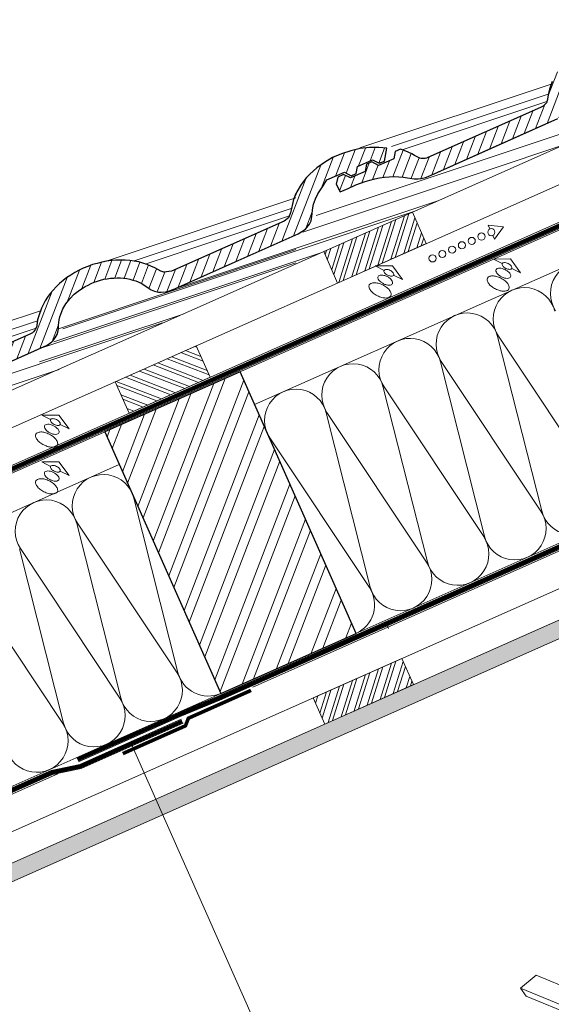
# Model space of a CAD drawing. Units: millimetres. Extents: x 0 to 2253, y 0 to 1575.
# Drawn here: x 492 to 864, y 530 to 1218 of the extents above; entities that cross this region are included whole.
import ezdxf

# ---------------------------------------------------------------- set-up
doc = ezdxf.new("R2010")
doc.units = ezdxf.units.MM
doc.header["$LTSCALE"] = 15
doc.header["$MEASUREMENT"] = 0
doc.linetypes.add('LUDALIN2', pattern=[1.2, 0.2, -0.2, 0.2, -0.6])
doc.linetypes.add('USPBLIN2', pattern=[1.6, 0.2, -0.2, 0.2, -0.2, 0.2, -0.6])
doc.layers.get('0').update_dxf_attribs({"linetype": 'CONTINUOUS', "lineweight": 18})
for name, color, linetype, lineweight in [('D-KON-A', 7, 'CONTINUOUS', 9), ('D-LT', 7, 'CONTINUOUS', 13), ('D-LT-K', 7, 'CONTINUOUS', 13), ('D-LUDA', 160, 'CONTINUOUS', 9), ('D-LUDA-CL', 160, 'LUDALIN2', 13), ('D-SPAR-H', 7, 'CONTINUOUS', 30), ('D-USPB', 230, 'CONTINUOUS', 9), ('D-USPB-CL', 230, 'USPBLIN2', 13), ('D-ZGA', 7, 'CONTINUOUS', 13), ('D-ZGS', 7, 'CONTINUOUS', 30), ('INN-UK', 7, 'CONTINUOUS', 13), ('INN-VKL', 7, 'CONTINUOUS', 18), ('SCHR-HLZ', 7, 'CONTINUOUS', 9), ('SCHR-INN', 7, 'CONTINUOUS', 9), ('SCHR-WDM', 7, 'CONTINUOUS', 9), ('SCHR-ZG', 7, 'CONTINUOUS', 9), ('SYB', 1, 'CONTINUOUS', 9), ('Z-LGD-LUDA', 160, 'CONTINUOUS', 9), ('Z-VIG', 7, 'CONTINUOUS', 9)]:
    doc.layers.add(name, color=color, linetype=linetype, lineweight=lineweight)

# ---------------------------------------------------------------- blocks, each defined once
blk = doc.blocks.new('*X9')
at = {"color": 0}
for p, q in [((1047.47, 1230.46), (1054.88, 1233.92)), ((1049.01, 1233.94), (1051.85, 1235.27)), ((1041.19, 1213.74), (1070.04, 1227.2)), ((1042.84, 1220.03), (1063.98, 1229.89)), ((1044.22, 1212.4), (1073.07, 1225.85)), ((1044.38, 1223.51), (1060.95, 1231.23)), ((1050.28, 1209.71), (1079.13, 1223.16)), ((1053.31, 1208.36), (1082.16, 1221.82)), ((1059.37, 1205.67), (1088.23, 1219.13)), ((1062.4, 1204.33), (1091.26, 1217.78)), ((1068.47, 1201.64), (1097.32, 1215.09)), ((1071.5, 1200.29), (1100.35, 1213.75)), ((1077.56, 1197.6), (1106.41, 1211.06)), ((1080.59, 1196.26), (1109.44, 1209.71)), ((1086.65, 1193.57), (1110.24, 1204.57)), ((1089.69, 1192.22), (1108.7, 1201.09)), ((1095.75, 1189.53), (1105.61, 1194.13)), ((1098.78, 1188.19), (1104.07, 1190.65))]:
    blk.add_line(p, q, dxfattribs=at)
blk = doc.blocks.new('LUPF')
at = {"layer": 'SYB', "color": 1}
blk.add_lwpolyline([(-2.5, 45), (-5.33, 45), (0, 54.24), (5.33, 45), (2.5, 45)], dxfattribs=at)
for centre in [(0, 45), (0, 37.5), (0, 30), (0, 22.5), (0, 15), (0, 7.5), (0, 0)]:
    blk.add_circle(centre, 2.5, dxfattribs=at)
blk = doc.blocks.new('LUQUER')
at = {"layer": 'SYB', "color": 1}
blk.add_lwpolyline([(-3.75, -5.46), (-10.67, -5.46), (0, 0), (10.67, -5.46), (3.75, -5.46)], dxfattribs=at)
for points in [[(0, -3.59, 0.051099), (-1.52, -3.74, 0.064948), (-2.65, -4.14, 0.104203), (-3.52, -4.83, 0.174705), (-3.75, -5.46, 0.174705), (-3.52, -6.1, 0.104203), (-2.65, -6.79, 0.064948), (-1.52, -7.18, 0.051099), (0, -7.34, 0.051099), (1.52, -7.18, 0.064948), (2.65, -6.79, 0.104203), (3.52, -6.1, 0.174705), (3.75, -5.46, 0.174705), (3.52, -4.83, 0.104203), (2.65, -4.14, 0.064948), (1.52, -3.74, 0.051099)], [(0, -3.59, 0.051099), (-1.52, -3.74, 0.064948), (-2.65, -4.14, 0.104203), (-3.52, -4.83, 0.174705), (-3.75, -5.46, 0.174705), (-3.52, -6.1, 0.104203), (-2.65, -6.79, 0.064948), (-1.52, -7.18, 0.051099), (0, -7.34, 0.051099), (1.52, -7.18, 0.064948), (2.65, -6.79, 0.104203), (3.52, -6.1, 0.174705), (3.75, -5.46, 0.174705), (3.52, -4.83, 0.104203), (2.65, -4.14, 0.064948), (1.52, -3.74, 0.051099)], [(0, -8.34, 0.051099), (-2.27, -8.57, 0.064948), (-3.98, -9.16, 0.104203), (-5.28, -10.2, 0.174705), (-5.62, -11.15, 0.174705), (-5.28, -12.1, 0.104203), (-3.98, -13.14, 0.064948), (-2.27, -13.73, 0.051099), (0, -13.96, 0.051099), (2.27, -13.73, 0.064948), (3.98, -13.14, 0.104203), (5.28, -12.1, 0.174705), (5.63, -11.15, 0.174705), (5.28, -10.2, 0.104203), (3.98, -9.16, 0.064948), (2.27, -8.57, 0.051099)], [(0, -14.96, 0.051099), (-3.41, -15.31, 0.064948), (-5.97, -16.2, 0.104203), (-7.92, -17.75, 0.174705), (-8.44, -19.18, 0.174705), (-7.92, -20.61, 0.104203), (-5.97, -22.16, 0.064948), (-3.41, -23.05, 0.051099), (0, -23.4, 0.051099), (3.41, -23.05, 0.064948), (5.97, -22.16, 0.104203), (7.92, -20.61, 0.174705), (8.44, -19.18, 0.174705), (7.92, -17.75, 0.104203), (5.97, -16.2, 0.064948), (3.41, -15.31, 0.051099)]]:
    blk.add_lwpolyline(points, format="xyb", close=True, dxfattribs=at)
blk = doc.blocks.new('K-BAND-100')
at = {"layer": 'D-LUDA', "const_width": 2.5}
blk.add_lwpolyline([(-0.52, 0), (47.44, 0), (51.44, -4), (99.4, -4)], dxfattribs=at)
blk = doc.blocks.new('GRATVIG2')
at = {"layer": 'Z-VIG'}
for p, q in [((-44.5, 251.9), (-50.55, 246.85)), ((11.95, 228.65), (-44.5, 251.9)), ((-50.55, 246.85), (8.55, 222.5)), ((-50.55, 246.85), (-48.4, 243.75)), ((-48.4, 243.75), (10.7, 219.4))]:
    blk.add_line(p, q, dxfattribs=at)

msp = doc.modelspace()

# ---------------------------------------------------------------- hatches: boundary and pattern name
at = {"layer": 'SCHR-HLZ'}
h = msp.add_hatch(dxfattribs=at)
h.set_pattern_fill('ANSI32', color=256, scale=20, angle=114, style=0)
h.set_pattern_definition([(159, (1143.9666, 946.994), (-2.68776, -7.00185), []), (159, (1142.5285, 950.224), (-2.68776, -7.00185), [])])
h.paths.add_polyline_path([(559.19, 964.67), (615.9, 989.84), (625.63, 967.9), (568.92, 942.74)])
h = msp.add_hatch(dxfattribs=at)
h.set_pattern_fill('ANSI32', color=256, scale=50, angle=24, style=0)
h.set_pattern_definition([(69, (1143.967, 946.994), (-17.50463, 6.7194), []), (69, (1152.041, 950.589), (-17.50463, 6.7194), [])])
h.paths.add_polyline_path([(551.95, 929.73), (633.16, 746.96), (727.68, 788.91), (646.57, 971.72)])
h = msp.add_hatch(dxfattribs=at)
h.set_pattern_fill('ANSI32', color=256, scale=20, angle=387.85493, style=0)
h.set_pattern_definition([(72.8549, (613.03, -548.723), (-7.16671, 2.21094), []), (72.8549, (616.1556, -547.071), (-7.16671, 2.21094), [])])
h.paths.add_polyline_path([(705.79, 725.59), (697.68, 743.87), (759.73, 771.4), (767.84, 753.12)])
at = {"layer": 'SCHR-INN'}
h = msp.add_hatch(dxfattribs=at)
h.set_pattern_fill('AR-SAND', color=256, scale=3, angle=47.855, style=0)
h.paths.add_polyline_path([(1017.3, 850.68), (1012.43, 861.65), (166.46, 486.28), (166.46, 473.15)])
h.paths.add_polyline_path([(1141.5, 905.79), (1141.5, 918.92), (1012.43, 861.65), (1017.3, 850.68)])
at = {"layer": 'SCHR-ZG'}
h = msp.add_hatch(dxfattribs=at)
h.set_pattern_fill('ANSI31', color=256, scale=50, angle=24, style=0)
h.paths.add_polyline_path([(823.47, 1128.45), (868.87, 1148.66), (872.08, 1150.97), (872.76, 1151.65), (874.59, 1153.8), (875.86, 1156.14), (876.43, 1157.76), (876.83, 1160.19), (876.82, 1162.72), (877.04, 1164.62), (877.24, 1166.35), (869.77, 1183.17), (869.12, 1182.34), (867.57, 1179.76), (864.87, 1174.52), (862.98, 1169.14), (862.25, 1166.43), (861.71, 1162.38), (861.66, 1162.07), (860.83, 1159.77), (859.34, 1157.97), (858.58, 1157.35), (856.83, 1156.35), (817.38, 1138.87), (777.92, 1121.4), (777.06, 1121.1), (776.07, 1120.88), (775.08, 1120.77), (773.61, 1120.76), (771.78, 1121.17), (770.44, 1121.88), (768.6, 1122.97), (766.75, 1124.06), (764.05, 1125.24), (761.35, 1126.43), (758.73, 1127.29), (755.1, 1125.68), (754.13, 1120.65), (743.4, 1115.89), (738.63, 1118.38), (735.08, 1116.8), (734.11, 1111.77), (723.73, 1107.16), (718.97, 1109.65), (714.83, 1107.81), (713.86, 1102.78), (716.58, 1097.41), (722.08, 1099.85), (727.58, 1102.29), (730.82, 1103.54), (734.07, 1104.79), (737.42, 1105.7), (740.77, 1106.61), (744.16, 1107.17), (747.55, 1107.73), (750.93, 1107.93), (754.32, 1108.13), (757.63, 1107.97), (760.94, 1107.81), (763.79, 1107.35), (766.64, 1106.9), (768.31, 1106.64), (771.23, 1106.6), (773.22, 1106.82), (776.17, 1107.52), (778.07, 1108.25)])
h.paths.add_polyline_path([(901.83, 1192.63), (904.05, 1193.48), (906.33, 1194.1), (908.62, 1194.73), (910.94, 1195.11), (913.25, 1195.49), (915.56, 1195.63), (917.87, 1195.77), (920.13, 1195.65), (922.39, 1195.54), (924.57, 1195.18), (926.74, 1194.83), (928.79, 1194.23), (930.85, 1193.63), (934.63, 1191.97), (938.03, 1189.88), (939.48, 1188.75), (941.56, 1187.37), (944.06, 1186.41), (946.81, 1185.84), (948.75, 1185.75), (951.72, 1186.03), (953.69, 1186.46), (956.57, 1187.46), (1000.55, 1206.97), (1044.52, 1226.48), (1049.54, 1229.71), (1052.51, 1233.31), (1053.66, 1235.68), (1054.28, 1240.58), (1054.5, 1243.36), (1055.23, 1247.15), (1056.55, 1250.91), (1058.27, 1254.34), (1061.93, 1260.01), (1064.66, 1264.13), (1076.85, 1269.54), (1081.61, 1267.05), (1085.16, 1268.63), (1086.13, 1273.66), (1091.47, 1276.03), (1091.47, 1286.43), (1087.82, 1286.02), (1081.25, 1284.59), (1074.81, 1282.48), (1068.64, 1279.74), (1062.82, 1276.41), (1057.46, 1272.55), (1052.66, 1268.23), (1050.41, 1265.97), (1046.58, 1261.08), (1043.48, 1255.92), (1041.18, 1250.59), (1039.16, 1241.12), (1037.76, 1237.75), (1034.74, 1235.32), (955.95, 1200.34), (950.61, 1199.61), (948.45, 1200.29), (944.21, 1202.8), (941.51, 1203.98), (938.81, 1205.17), (935.88, 1206.02), (932.95, 1206.88), (929.84, 1207.39), (926.73, 1207.9), (923.5, 1208.06), (916.97, 1208.03), (913.68, 1207.83), (910.36, 1207.28), (907.05, 1206.74), (903.79, 1205.85), (900.52, 1204.96), (897.36, 1203.74), (894.19, 1202.52), (891.18, 1201), (888.17, 1199.48), (885.36, 1197.67), (882.56, 1195.87), (880.01, 1193.81), (877.46, 1191.76), (875.2, 1189.49), (871.03, 1184.78), (869.77, 1183.17), (877.22, 1166.38), (877.77, 1168.41), (879.09, 1172.17), (879.9, 1174.04), (882.06, 1177.65), (884.75, 1181.07), (887.9, 1184.24), (891.47, 1187.12), (893.43, 1188.38), (895.4, 1189.64), (897.51, 1190.71), (899.61, 1191.78)])
h = msp.add_hatch(dxfattribs=at)
h.set_pattern_fill('ANSI31', color=256, scale=50, angle=24, style=0)
h.paths.add_polyline_path([(466.16, 970.1), (511.56, 990.3), (514.77, 992.61), (515.45, 993.29), (517.27, 995.44), (518.55, 997.79), (519.11, 999.4), (519.52, 1001.84), (519.51, 1004.36), (519.73, 1006.26), (519.94, 1008.15), (520.46, 1010.05), (521.78, 1013.82), (522.59, 1015.68), (524.75, 1019.29), (527.43, 1022.71), (530.59, 1025.89), (534.16, 1028.76), (536.12, 1030.02), (538.09, 1031.29), (540.19, 1032.35), (542.3, 1033.42), (544.52, 1034.27), (546.73, 1035.12), (549.02, 1035.75), (551.31, 1036.37), (553.62, 1036.75), (555.94, 1037.14), (558.25, 1037.27), (560.56, 1037.41), (562.82, 1037.3), (565.08, 1037.19), (567.26, 1036.83), (569.43, 1036.47), (571.48, 1035.87), (573.53, 1035.27), (577.32, 1033.61), (580.72, 1031.52), (582.17, 1030.4), (584.25, 1029.02), (586.75, 1028.05), (589.5, 1027.49), (591.43, 1027.39), (594.41, 1027.67), (596.38, 1028.1), (599.26, 1029.1), (643.23, 1048.61), (687.21, 1068.12), (692.23, 1071.35), (695.2, 1074.95), (696.35, 1077.33), (696.97, 1082.22), (697.18, 1085), (697.91, 1088.79), (699.24, 1092.56), (700.96, 1095.98), (704.61, 1101.66), (707.35, 1105.78), (719.53, 1111.18), (724.3, 1108.7), (727.85, 1110.27), (728.82, 1115.3), (739.2, 1119.91), (743.97, 1117.42), (747.52, 1119), (749.25, 1127.98), (743.65, 1128.45), (737.12, 1128.41), (730.51, 1127.67), (723.93, 1126.23), (717.5, 1124.12), (711.32, 1121.38), (705.51, 1118.06), (700.15, 1114.2), (695.35, 1109.88), (693.1, 1107.61), (689.26, 1102.72), (686.17, 1097.57), (683.87, 1092.23), (681.85, 1082.76), (680.45, 1079.4), (677.43, 1076.97), (598.64, 1041.98), (593.3, 1041.25), (591.14, 1041.94), (586.9, 1044.44), (584.2, 1045.63), (581.49, 1046.81), (578.56, 1047.67), (575.63, 1048.52), (572.53, 1049.03), (569.42, 1049.55), (566.19, 1049.71), (559.66, 1049.67), (556.36, 1049.47), (553.05, 1048.93), (549.74, 1048.38), (546.48, 1047.49), (543.21, 1046.6), (540.04, 1045.38), (536.88, 1044.17), (533.87, 1042.64), (530.86, 1041.12), (528.05, 1039.32), (525.25, 1037.51), (522.69, 1035.46), (520.14, 1033.4), (517.89, 1031.14), (513.72, 1026.43), (511.81, 1023.98), (510.26, 1021.4), (507.56, 1016.16), (505.67, 1010.78), (504.94, 1008.07), (504.39, 1004.02), (504.35, 1003.72), (503.51, 1001.41), (502.03, 999.61), (501.26, 999), (499.52, 998), (460.07, 980.52), (420.61, 963.04), (419.75, 962.74), (418.76, 962.52), (417.77, 962.41), (416.29, 962.41), (414.47, 962.82), (413.13, 963.52), (411.29, 964.61), (409.44, 965.7), (406.74, 966.89), (404.04, 968.07), (401.42, 968.93), (397.79, 967.33), (396.82, 962.29), (386.09, 957.53), (381.32, 960.02), (377.77, 958.44), (376.8, 953.41), (366.42, 948.8), (361.66, 951.29), (357.52, 949.46), (356.55, 944.42), (359.26, 939.05), (364.77, 941.49), (370.27, 943.93), (373.51, 945.18), (376.76, 946.43), (380.11, 947.34), (383.45, 948.25), (386.85, 948.81), (390.24, 949.38), (393.62, 949.58), (397, 949.78), (400.31, 949.61), (403.63, 949.45), (406.48, 949), (409.33, 948.55), (410.99, 948.28), (413.92, 948.24), (415.9, 948.47), (418.86, 949.17), (420.76, 949.9)])

# ---------------------------------------------------------------- linework, layer by layer
at = {"layer": 'D-KON-A'}
msp.add_lwpolyline([(166.46, 539.88), (1083.97, 946.99), (1083.97, 1165.84), (166.46, 758.73)], dxfattribs=at)
at = {"layer": 'D-LT', "lineweight": 13}
msp.add_line((1100.03, 1230.95), (166.46, 816.71), dxfattribs=at)
at = {"layer": 'D-LT'}
msp.add_line((1109.76, 1209.01), (166.46, 790.46), dxfattribs=at)
msp.add_lwpolyline([(705.06, 1055.7), (714.8, 1033.76), (776.85, 1061.29), (767.11, 1083.23)], close=True, dxfattribs=at)
at = {"layer": 'D-LT-K', "lineweight": 9}
msp.add_line((166.46, 764.2), (1050.12, 1156.29), dxfattribs=at)
at = {"layer": 'D-LT-K'}
msp.add_lwpolyline([(559.19, 964.67), (615.9, 989.84), (625.63, 967.9), (568.92, 942.74)], close=True, dxfattribs=at)
at = {"layer": 'D-LUDA'}
msp.add_line((749.23, 795), (750.43, 792.25), dxfattribs=at)
for points in [[(532.23, 702), (603.44, 733.6), (631.2, 745), (1077.15, 942.87), (1203.97, 942.87)], [(533.45, 699.26), (604.62, 730.84), (632.38, 742.24), (1077.78, 939.87), (1203.97, 939.87)], [(166.46, 538.79), (514.36, 693.16), (534.38, 697.36), (605.45, 728.9)], [(166.46, 535.51), (515.43, 690.35), (535.45, 694.56), (606.67, 726.16)]]:
    msp.add_lwpolyline(points, dxfattribs=at)
at = {"layer": 'D-LUDA-CL', "const_width": 2.5}
for points in [[(532.84, 700.63), (604.03, 732.22), (631.79, 743.62), (1077.47, 941.37), (1203.97, 941.37)], [(166.46, 537.15), (514.9, 691.76), (534.91, 695.96), (606.06, 727.53)]]:
    msp.add_lwpolyline(points, dxfattribs=at)
at = {"layer": 'D-SPAR-H'}
msp.add_lwpolyline([(551.95, 929.73), (633.16, 746.96), (727.68, 788.91), (646.57, 971.72)], close=True, dxfattribs=at)
at = {"layer": 'D-USPB'}
for points in [[(166.46, 759.82), (1052.12, 1152.8, 0.414214), (1055.42, 1161.38), (1049.75, 1174.18, 0.414214), (1041.17, 1177.48), (996.91, 1157.85)], [(166.46, 763.11), (1050.9, 1155.54, 0.414214), (1052.68, 1160.16), (1047, 1172.96, 0.414214), (1042.38, 1174.74), (998.13, 1155.1)]]:
    msp.add_lwpolyline(points, format="xyb", dxfattribs=at)
at = {"layer": 'D-USPB-CL', "const_width": 2.5}
msp.add_lwpolyline([(166.46, 761.47), (1051.51, 1154.17, 0.414214), (1054.05, 1160.77), (1048.37, 1173.57, 0.414214), (1041.78, 1176.11), (997.52, 1156.48)], format="xyb", dxfattribs=at)
at = {"layer": 'D-ZGA'}
for p, q in [((730.39, 1128.17), (864.26, 1172.77)), ((699.83, 1080.99), (949.68, 1164.24)), ((752.41, 1129.2), (862.16, 1165.77)), ((760.04, 1126.86), (861.1, 1160.53)), ((690.38, 1069.34), (877.33, 1131.63)), ((551.4, 1048.65), (685.66, 1093.39)), ((598.56, 1029.1), (785.51, 1091.39)), ((522.48, 1001.84), (768.13, 1083.68)), ((572.48, 1049.36), (682.22, 1085.93)), ((580.1, 1047.02), (681.17, 1080.69)), ((516.33, 992.67), (703.78, 1055.13)), ((519.52, 1001.84), (685.66, 1057.19)), ((507.05, 988.29), (685.66, 1047.8)), ((373.07, 969.81), (506.95, 1014.41)), ((506.24, 978.59), (606.74, 1012.07)), ((342.51, 922.63), (592.37, 1005.88)), ((395.1, 970.84), (504.85, 1007.41)), ((402.73, 968.5), (503.79, 1002.18)), ((333.06, 910.99), (520.02, 973.28))]:
    msp.add_line(p, q, dxfattribs=at)
at = {"layer": 'D-ZGS'}
for points in [[(864.87, 1174.52), (862.98, 1169.14), (862.25, 1166.43), (861.71, 1162.38), (861.66, 1162.07), (860.83, 1159.77), (859.34, 1157.97), (858.58, 1157.35), (856.83, 1156.35), (777.92, 1121.4), (777.06, 1121.1), (776.07, 1120.88), (775.08, 1120.77), (774.1, 1120.76), (773.15, 1120.87), (772.24, 1121.07), (771.4, 1121.38), (770.44, 1121.88), (770.44, 1121.88), (768.6, 1122.97), (768.6, 1122.97), (766.75, 1124.06), (764.05, 1125.24), (764.05, 1125.24), (764.05, 1125.24), (761.35, 1126.43), (758.73, 1127.29), (755.1, 1125.68), (754.13, 1120.65), (743.4, 1115.89), (738.63, 1118.38), (735.08, 1116.8), (734.11, 1111.77), (723.73, 1107.16), (718.97, 1109.65), (714.83, 1107.81), (713.86, 1102.78), (716.58, 1097.41), (722.08, 1099.85), (722.08, 1099.85), (727.58, 1102.29), (730.82, 1103.54), (734.07, 1104.79), (737.42, 1105.7), (740.77, 1106.61), (744.16, 1107.17), (747.55, 1107.73), (750.93, 1107.93), (754.32, 1108.13), (757.63, 1107.97), (760.94, 1107.81), (763.79, 1107.35), (766.64, 1106.9), (768.31, 1106.64), (771.23, 1106.6), (773.22, 1106.82), (776.17, 1107.52), (778.07, 1108.25), (778.07, 1108.25), (778.07, 1108.25), (868.87, 1148.66)], [(864.87, 1174.52), (862.98, 1169.14), (862.25, 1166.43), (861.71, 1162.38), (861.66, 1162.07), (860.83, 1159.77), (859.34, 1157.97), (858.58, 1157.35), (856.83, 1156.35), (817.38, 1138.87), (777.92, 1121.4), (777.06, 1121.1), (776.07, 1120.88), (775.08, 1120.77), (774.1, 1120.76), (773.15, 1120.87), (772.24, 1121.07), (771.4, 1121.38), (770.44, 1121.88), (770.44, 1121.88), (768.6, 1122.97), (768.6, 1122.97), (766.75, 1124.06), (764.05, 1125.24), (764.05, 1125.24), (764.05, 1125.24), (761.35, 1126.43), (758.73, 1127.29), (755.1, 1125.68), (754.13, 1120.65), (743.4, 1115.89), (738.63, 1118.38), (735.08, 1116.8), (734.11, 1111.77), (723.73, 1107.16), (718.97, 1109.65), (714.83, 1107.81), (713.86, 1102.78), (716.58, 1097.41), (722.08, 1099.85), (722.08, 1099.85), (727.58, 1102.29), (730.82, 1103.54), (734.07, 1104.79), (737.42, 1105.7), (740.77, 1106.61), (744.16, 1107.17), (747.55, 1107.73), (750.93, 1107.93), (754.32, 1108.13), (757.63, 1107.97), (760.94, 1107.81), (763.79, 1107.35), (766.64, 1106.9), (768.31, 1106.64), (771.23, 1106.6), (773.22, 1106.82), (776.17, 1107.52), (778.07, 1108.25), (778.07, 1108.25), (778.07, 1108.25), (823.47, 1128.45), (868.87, 1148.66)], [(466.16, 970.1), (511.56, 990.3), (514.77, 992.61), (515.45, 993.29), (517.27, 995.44), (518.55, 997.79), (519.11, 999.4), (519.52, 1001.84), (519.51, 1004.36), (519.73, 1006.26), (519.94, 1008.15), (520.46, 1010.05), (521.78, 1013.82), (522.59, 1015.68), (524.75, 1019.29), (527.43, 1022.71), (530.59, 1025.89), (534.16, 1028.76), (536.12, 1030.02), (538.09, 1031.29), (540.19, 1032.35), (542.3, 1033.42), (544.52, 1034.27), (546.73, 1035.12), (549.02, 1035.75), (551.31, 1036.37), (553.62, 1036.75), (555.94, 1037.14), (558.25, 1037.27), (560.56, 1037.41), (562.82, 1037.3), (565.08, 1037.19), (567.26, 1036.83), (569.43, 1036.47), (571.48, 1035.87), (573.53, 1035.27), (577.32, 1033.61), (580.72, 1031.52), (582.17, 1030.4), (584.25, 1029.02), (586.75, 1028.05), (589.5, 1027.49), (591.43, 1027.39), (594.41, 1027.67), (596.38, 1028.1), (599.26, 1029.1), (643.23, 1048.61), (687.21, 1068.12), (692.23, 1071.35), (695.2, 1074.95), (696.35, 1077.33), (696.97, 1082.22), (697.18, 1085), (697.91, 1088.79), (699.24, 1092.56), (700.96, 1095.98), (704.61, 1101.66), (707.35, 1105.78), (719.53, 1111.18), (724.3, 1108.7), (727.85, 1110.27), (728.82, 1115.3), (739.2, 1119.91), (743.97, 1117.42), (747.52, 1119), (749.25, 1127.98), (743.65, 1128.45), (737.12, 1128.41), (730.51, 1127.67), (723.93, 1126.23), (717.5, 1124.12), (711.32, 1121.38), (705.51, 1118.06), (700.15, 1114.2), (695.35, 1109.88), (693.1, 1107.61), (689.26, 1102.72), (686.17, 1097.57), (683.87, 1092.23), (681.85, 1082.76), (680.45, 1079.4), (677.43, 1076.97), (598.64, 1041.98), (593.3, 1041.25), (591.14, 1041.94), (586.9, 1044.44), (584.2, 1045.63), (581.49, 1046.81), (578.56, 1047.67), (575.63, 1048.52), (572.53, 1049.03), (569.42, 1049.55), (566.19, 1049.71), (559.66, 1049.67), (556.36, 1049.47), (553.05, 1048.93), (549.74, 1048.38), (546.48, 1047.49), (543.21, 1046.6), (540.04, 1045.38), (536.88, 1044.17), (533.87, 1042.64), (530.86, 1041.12), (528.05, 1039.32), (525.25, 1037.51), (522.69, 1035.46), (520.14, 1033.4), (517.89, 1031.14), (513.72, 1026.43), (511.81, 1023.98), (510.26, 1021.4), (507.56, 1016.16), (505.67, 1010.78), (504.94, 1008.07), (504.39, 1004.02), (504.35, 1003.72), (503.51, 1001.41), (502.03, 999.61), (501.26, 999), (499.52, 998), (460.07, 980.52)], [(685.66, 1096.39), (683.87, 1092.23), (681.85, 1082.76), (680.45, 1079.4), (677.43, 1076.97), (598.64, 1041.98), (593.3, 1041.25), (591.14, 1041.94), (586.9, 1044.44), (584.2, 1045.63), (581.49, 1046.81), (578.56, 1047.67), (575.63, 1048.52), (572.53, 1049.03), (569.42, 1049.55), (566.19, 1049.71), (559.66, 1049.67), (556.36, 1049.47), (553.05, 1048.93), (549.74, 1048.38), (546.48, 1047.49), (543.21, 1046.6), (540.04, 1045.38), (536.88, 1044.17), (533.87, 1042.64), (530.86, 1041.12), (528.05, 1039.32), (525.25, 1037.51), (522.69, 1035.46), (520.14, 1033.4), (517.89, 1031.14), (513.72, 1026.43), (511.81, 1023.98), (510.26, 1021.4), (507.56, 1016.16), (505.67, 1010.78), (504.94, 1008.07), (504.39, 1004.02), (504.35, 1003.72), (503.51, 1001.41), (502.03, 999.61), (501.26, 999), (499.52, 998), (420.61, 963.04)], [(420.76, 949.9), (511.56, 990.3)]]:
    msp.add_lwpolyline(points, dxfattribs=at)
at = {"layer": 'INN-UK', "lineweight": 9}
msp.add_line((655.37, 751.35), (1078.55, 939.12), dxfattribs=at)
at = {"layer": 'INN-UK', "lineweight": 13}
msp.add_line((1088.29, 917.18), (166.46, 508.16), dxfattribs=at)
at = {"layer": 'INN-UK'}
msp.add_lwpolyline([(705.79, 725.59), (697.68, 743.87), (759.73, 771.4), (767.84, 753.12)], close=True, dxfattribs=at)
at = {"layer": 'INN-UK', "lineweight": 9}
msp.add_lwpolyline([(166.46, 534.41), (518.98, 690.83)], dxfattribs=at)
at = {"layer": 'INN-VKL'}
msp.add_lwpolyline([(166.46, 486.28), (1141.5, 918.92), (1141.5, 905.79), (166.46, 473.15)], dxfattribs=at)
at = {"layer": 'SCHR-WDM'}
for p, q in [((1083.97, 1138.49), (656.69, 948.9)), ((562.08, 906.92), (166.46, 731.38))]:
    msp.add_line(p, q, dxfattribs=at)
for points in [[(867.32, 1014.34, -1.186141), (906.73, 1031.83)], [(727.68, 788.91, 0.464893), (737.02, 821.03), (667.37, 925.62, -1.186141), (706.78, 943.11), (737.6, 821.28, 1.186141), (777.01, 838.77), (707.36, 943.36, -1.186141), (746.77, 960.85), (777.59, 839.03, 1.186141), (817, 856.52), (747.35, 961.11, -1.186141), (786.76, 978.6), (817.58, 856.77, 1.186141), (856.99, 874.26), (787.34, 978.85, -1.186141), (826.75, 996.34), (857.57, 874.51, 1.186141), (896.98, 892), (827.33, 996.6, -1.186141), (866.74, 1014.08)], [(492.29, 847.93), (523.1, 726.11, 1.186141), (562.51, 743.6), (492.86, 848.19, -1.186141), (532.28, 865.68), (563.09, 743.85, 1.186141), (602.5, 761.34), (532.85, 865.93, -1.186141), (572.27, 883.42), (603.08, 761.6, 0.464893), (633.16, 746.96)], [(483.11, 708.36, 1.186141), (522.52, 725.85), (452.87, 830.44, -1.186141)]]:
    msp.add_lwpolyline(points, format="xyb", dxfattribs=at)
at = {"layer": 'Z-LGD-LUDA'}
msp.add_line((669.85, 487.71), (571.06, 710.36), dxfattribs=at)

# ---------------------------------------------------------------- block references
at = {"layer": 'D-LUDA', "xscale": -1, "rotation": 23.92746472080743}
msp.add_blockref('K-BAND-100', (653.74, 748.86), dxfattribs=at)
at = {"layer": 'SCHR-HLZ', "rotation": 47.85492944161498}
msp.add_blockref('*X9', (917.03, -552.23), dxfattribs=at)
at = {"layer": 'SYB'}
for name, p, rotation in [('LUPF', (781.21, 1050.99), 293.9999999999745), ('LUQUER', (835.73, 1050.56), 333.4108425266224), ('LUQUER', (753.09, 1045.78), 333.4108425266224), ('LUQUER', (519.78, 941.5), 333.4108425266224), ('LUQUER', (519.78, 908.83), 333.4108425266224)]:
    msp.add_blockref(name, p, dxfattribs=dict(at, rotation=rotation))
at = {"layer": 'Z-VIG', "xscale": 1.8, "yscale": 1.8, "zscale": 1.8}
msp.add_blockref('GRATVIG2', (933.83, 96.56), dxfattribs=at)

doc.saveas('drawing.dxf')
